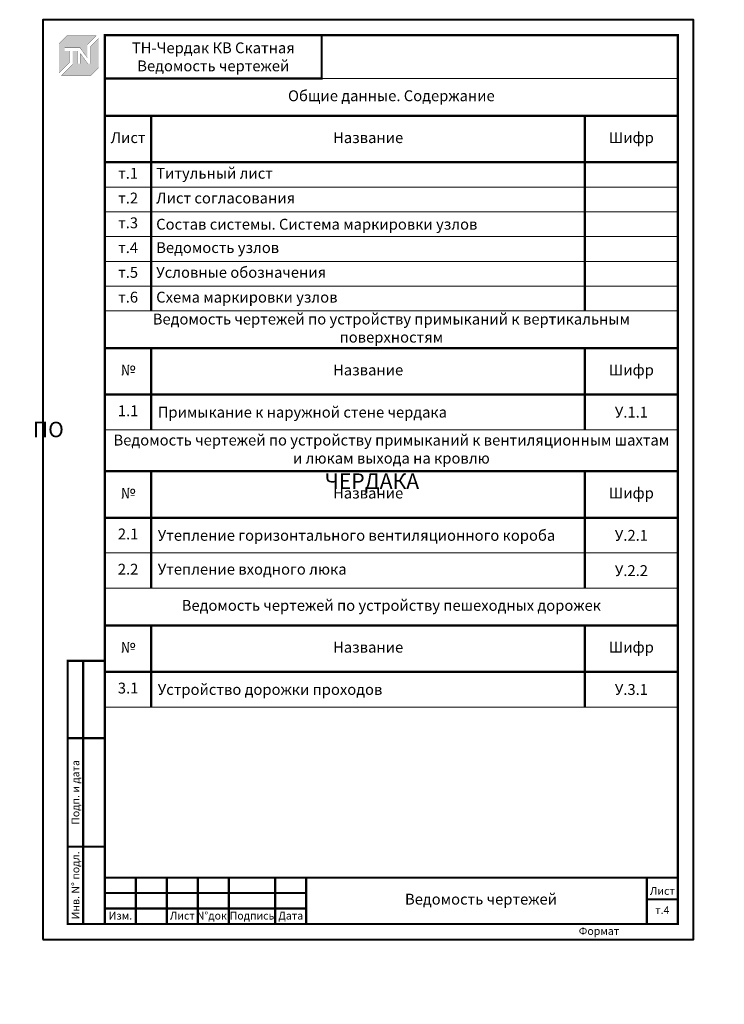
# Model space of a CAD drawing. Units: millimetres. Extents: x -39447 to 119705, y -9530 to 2974.
# Drawn here: x 85864 to 88139, y -209 to 2970 of the extents above; entities that cross this region are included whole.
import ezdxf
from ezdxf.enums import TextEntityAlignment as Align

# ---------------------------------------------------------------- set-up
doc = ezdxf.new("R2010")
doc.units = ezdxf.units.MM
doc.layers.get('0').update_dxf_attribs({"lineweight": 30})
doc.layers.get('DEFPOINTS').update_dxf_attribs({"color": 251, "lineweight": 0})
doc.layers.add('TN-АННОТАЦИИ', color=7, linetype='Continuous', lineweight=20, true_color=0x000000)
doc.layers.add('TN-ТАБЛИЦЫ', color=7, linetype='Continuous', lineweight=40, true_color=0x000000)
doc.styles.add('TN-Текст', font='isocpeur.ttf')
doc.styles.add('TN-Текст-Аннотативный', font='isocpeur.ttf')

# ---------------------------------------------------------------- blocks, each defined once
blk = doc.blocks.new('*U25')
blk.add_lwpolyline([(0, 0), (210, 0), (210, 297), (0, 297)], close=True)
at = {"const_width": 0.7}
for points in [[(20, 5), (205, 5), (205, 292), (20, 292)], [(8, 5), (20, 5), (20, 90), (8, 90)], [(20, 20), (20, 5), (205, 5), (205, 20)]]:
    blk.add_lwpolyline(points, close=True, dxfattribs=at)
for points in [[(13, 5), (13, 90)], [(20, 65), (8, 65)], [(20, 30), (8, 30)], [(30, 20), (30, 5)], [(40, 20), (40, 5)], [(50, 20), (50, 5)], [(60, 20), (60, 5)], [(75, 20), (75, 5)], [(85, 20), (85, 5)], [(195, 20), (195, 5)], [(195, 13), (205, 13)], [(85, 10), (20, 10)]]:
    blk.add_lwpolyline(points, dxfattribs=at)
blk.add_lwpolyline([(85, 15), (20, 15)])
at = {"color": 0, "style": 'TN-Текст'}
for s, p in [('Подп. и дата', (10.5, 47.5)), ('Инв. N%%D подл.', (10.5, 17.5))]:
    blk.add_text(s, height=2.5, rotation=90, dxfattribs=at).set_placement(p, align=Align.MIDDLE_CENTER)
for s, p in [('Лист', (200, 13.67)), ('Изм.', (25, 5.67)), ('Лист', (45, 5.67)), ('N%%Dдок.', (55, 5.67)), ('Подпись', (67.5, 5.67)), ('Дата', (80, 5.67))]:
    blk.add_text(s, height=2.5, dxfattribs=at).set_placement(p, align=Align.BOTTOM_CENTER)
blk.add_text('Формат', height=2.5, dxfattribs=at).set_placement((173, 1.5))
at = {"color": 0, "style": 'TN-Текст', "flags": 8}
for tag, p, height in [('ФОРМА6_001', (131.78, 11.28), 3.5), ('ФОРМАТ', (187, 1.5), 2.5)]:
    blk.add_attdef(tag, p, '', height=height, dxfattribs=at)
blk.add_attdef('ЛИСТ__', text='', height=2.5, dxfattribs=at).set_placement((200, 9.5), align=Align.MIDDLE_CENTER)
blk = doc.blocks.new('*T36')
at = {"layer": 'DEFPOINTS', "color": 8, "linetype": 'ByBlock', "lineweight": 0, "transparency": 16777216}
for p, q in [((0, 0), (1850, 0)), ((0, 0), (0, -120.4)), ((1850, 0), (1850, -120.4))]:
    blk.add_line(p, q, dxfattribs=at)
at = {"layer": 'TN-ТАБЛИЦЫ', "color": 0, "linetype": 'Continuous', "lineweight": 50, "transparency": 16777216}
for p, q in [((0, -120.4), (1850, -120.4)), ((0, -120.4), (0, -270.4)), ((150, -120.4), (150, -270.4)), ((1550, -120.4), (1550, -270.4)), ((1850, -120.4), (1850, -270.4)), ((0, -270.4), (1850, -270.4))]:
    blk.add_line(p, q, dxfattribs=at)
at = {"layer": 'TN-ТАБЛИЦЫ', "color": 0, "linetype": 'ByBlock', "lineweight": 50, "transparency": 16777216}
for p, q in [((0, -270.4), (0, -750.4)), ((150, -270.4), (150, -750.4)), ((1550, -270.4), (1550, -750.4)), ((1850, -270.4), (1850, -750.4))]:
    blk.add_line(p, q, dxfattribs=at)
at = {"layer": 'TN-ТАБЛИЦЫ', "color": 0, "linetype": 'ByBlock', "lineweight": 20, "transparency": 16777216}
for p, q in [((0, -350.4), (1850, -350.4)), ((0, -430.4), (1850, -430.4)), ((0, -510.4), (1850, -510.4)), ((0, -590.4), (1850, -590.4)), ((0, -670.4), (1850, -670.4)), ((0, -750.4), (1850, -750.4))]:
    blk.add_line(p, q, dxfattribs=at)
at = {"layer": 'TN-ТАБЛИЦЫ', "color": 7, "transparency": 16777216, "char_height": 35, "style": 'TN-Текст'}
for s, insert, width, attachment_point in [('Общие данные. Содержание', (925, -60.2), 1820, 5), ('Лист', (75, -195.4), 140, 5), ('Название', (850, -195.4), 1390, 5), ('Шифр', (1700, -195.4), 290, 5), (' Титульный лист', (155, -310.4), 1390, 4), ('т.1', (75, -310.4), 140, 5), ('т.2', (75, -390.4), 140, 5), (' Лист согласования ', (155, -390.4), 1390, 4), ('т.3', (75, -470.4), 140, 5), ('{\\C0; Состав системы. Система маркировки узлов}', (155, -470.4), 1390, 4), ('т.4', (75, -550.4), 140, 5), (' Ведомость узлов', (155, -550.4), 1390, 4), ('т.5', (75, -630.4), 140, 5), (' Условные обозначения', (155, -630.4), 1390, 4), ('т.6', (75, -710.4), 140, 5), (' Схема маркировки узлов', (155, -710.4), 1390, 4)]:
    blk.add_mtext(s, dxfattribs=dict(at, insert=insert, width=width, attachment_point=attachment_point))
blk = doc.blocks.new('TN_логотоп')
h = blk.add_hatch(color=1)
h.dxf.hatch_style = 1
h.paths.add_polyline_path([(-110.4, 15.5), (-110.4, 204.9), (-59, 256.2), (130.4, 256.2), (72.8, 198.7), (72.8, 114.9), (25.6, 179.3), (-73.9, 179.3), (-73.9, 158.9), (-44.6, 158.9), (-44.6, 81.3)])
h.paths.add_polyline_path([(-94.7, 0), (-22.3, 72.4), (-22.3, 158.8), (6.8, 158.8), (6.8, 76.8), (28.8, 76.8), (28.8, 141.3), (75.9, 76.9), (94.7, 76.9), (94.7, 189.5), (145.9, 240.7), (145.9, 51.2), (94.7, 0)])
at = {"color": 1, "const_width": 1.44}
for points in [[(-110.4, 15.5), (-110.4, 204.9), (-59, 256.2), (130.4, 256.2), (72.8, 198.7), (72.8, 114.9), (25.6, 179.3), (-73.9, 179.3), (-73.9, 158.9), (-44.6, 158.9), (-44.6, 81.3)], [(-94.7, 0), (-22.3, 72.4), (-22.3, 158.8), (6.8, 158.8), (6.8, 76.8), (28.8, 76.8), (28.8, 141.3), (75.9, 76.9), (94.7, 76.9), (94.7, 189.5), (145.9, 240.7), (145.9, 51.2), (94.7, 0)]]:
    blk.add_lwpolyline(points, close=True, dxfattribs=at)
blk = doc.blocks.new('*T77')
at = {"layer": 'DEFPOINTS', "color": 8, "linetype": 'ByBlock', "lineweight": 0, "transparency": 16777216}
for p, q in [((0, 0), (1850, 0)), ((0, 0), (0, -120)), ((1850, 0), (1850, -120))]:
    blk.add_line(p, q, dxfattribs=at)
at = {"layer": 'TN-ТАБЛИЦЫ', "color": 0, "linetype": 'Continuous', "lineweight": 50, "transparency": 16777216}
for p, q in [((0, -120), (1850, -120)), ((0, -120), (0, -270)), ((150, -120), (150, -270)), ((1550, -120), (1550, -270)), ((1850, -120), (1850, -270)), ((0, -270), (1850, -270))]:
    blk.add_line(p, q, dxfattribs=at)
at = {"layer": 'TN-ТАБЛИЦЫ', "color": 0, "linetype": 'ByBlock', "lineweight": 50, "transparency": 16777216}
for p, q in [((0, -270), (0, -383.8)), ((150, -270), (150, -383.8)), ((1550, -270), (1550, -383.8)), ((1850, -270), (1850, -383.8))]:
    blk.add_line(p, q, dxfattribs=at)
at = {"layer": 'TN-ТАБЛИЦЫ', "color": 0, "linetype": 'ByBlock', "lineweight": 20, "transparency": 16777216}
blk.add_line((0, -383.8), (1850, -383.8), dxfattribs=at)
at = {"layer": 'TN-ТАБЛИЦЫ', "color": 7, "transparency": 16777216, "char_height": 35, "style": 'TN-Текст'}
for s, insert, width, attachment_point in [('Ведомость чертежей по устройству примыканий к вертикальным поверхностям', (925, -60), 1820, 5), ('№', (75, -195), 140, 5), ('Название', (850, -195), 1390, 5), ('Шифр', (1700, -195), 290, 5), ('1.1', (75, -326.9), 140, 5), (' {\\C0;Примыкание к наружной стене чердака}', (160, -326.9), 1380, 4), ('{\\C1;У.1.1}', (1700, -326.9), 290, 5)]:
    blk.add_mtext(s, dxfattribs=dict(at, insert=insert, width=width, attachment_point=attachment_point))
blk = doc.blocks.new('*T78')
at = {"layer": 'DEFPOINTS', "color": 8, "linetype": 'ByBlock', "lineweight": 0, "transparency": 16777216}
for p, q in [((0, 0), (1850, 0)), ((0, 0), (0, -133.8)), ((1850, 0), (1850, -133.8))]:
    blk.add_line(p, q, dxfattribs=at)
at = {"layer": 'TN-ТАБЛИЦЫ', "color": 0, "linetype": 'Continuous', "lineweight": 50, "transparency": 16777216}
for p, q in [((0, -133.8), (1850, -133.8)), ((0, -133.8), (0, -283.8)), ((150, -133.8), (150, -283.8)), ((1550, -133.8), (1550, -283.8)), ((1850, -133.8), (1850, -283.8)), ((0, -283.8), (1850, -283.8))]:
    blk.add_line(p, q, dxfattribs=at)
at = {"layer": 'TN-ТАБЛИЦЫ', "color": 0, "linetype": 'ByBlock', "lineweight": 50, "transparency": 16777216}
for p, q in [((0, -283.8), (0, -511.5)), ((150, -283.8), (150, -511.5)), ((1550, -283.8), (1550, -511.5)), ((1850, -283.8), (1850, -511.5))]:
    blk.add_line(p, q, dxfattribs=at)
at = {"layer": 'TN-ТАБЛИЦЫ', "color": 0, "linetype": 'ByBlock', "lineweight": 20, "transparency": 16777216}
for p, q in [((0, -397.7), (1850, -397.7)), ((0, -511.5), (1850, -511.5))]:
    blk.add_line(p, q, dxfattribs=at)
at = {"layer": 'TN-ТАБЛИЦЫ', "color": 7, "transparency": 16777216, "char_height": 35, "style": 'TN-Текст'}
for s, insert, width, attachment_point in [('Ведомость чертежей по устройству примыканий к вентиляционным шахтам и люкам выхода на кровлю', (925, -66.9), 1820, 5), ('№', (75, -208.8), 140, 5), ('Название', (850, -208.8), 1390, 5), ('Шифр', (1700, -208.8), 290, 5), ('2.1', (75, -340.8), 140, 5), (' {\\C0;Утепление горизонтального вентиляционного короба}', (160, -340.8), 1380, 4), ('{\\C1;У.2.1}', (1700, -340.8), 290, 5), ('2.2', (75, -454.6), 140, 5), (' Утепление входного люка', (160, -454.6), 1380, 4), ('{\\C1;У.2.2}', (1700, -454.6), 290, 5)]:
    blk.add_mtext(s, dxfattribs=dict(at, insert=insert, width=width, attachment_point=attachment_point))
blk = doc.blocks.new('*T79')
at = {"layer": 'DEFPOINTS', "color": 8, "linetype": 'ByBlock', "lineweight": 0, "transparency": 16777216}
for p, q in [((0, 0), (1850, 0)), ((0, 0), (0, -120)), ((1850, 0), (1850, -120))]:
    blk.add_line(p, q, dxfattribs=at)
at = {"layer": 'TN-ТАБЛИЦЫ', "color": 0, "linetype": 'Continuous', "lineweight": 50, "transparency": 16777216}
for p, q in [((0, -120), (1850, -120)), ((0, -120), (0, -270)), ((150, -120), (150, -270)), ((1550, -120), (1550, -270)), ((1850, -120), (1850, -270)), ((0, -270), (1850, -270))]:
    blk.add_line(p, q, dxfattribs=at)
at = {"layer": 'TN-ТАБЛИЦЫ', "color": 0, "linetype": 'ByBlock', "lineweight": 50, "transparency": 16777216}
for p, q in [((0, -270), (0, -383.8)), ((150, -270), (150, -383.8)), ((1550, -270), (1550, -383.8)), ((1850, -270), (1850, -383.8))]:
    blk.add_line(p, q, dxfattribs=at)
at = {"layer": 'TN-ТАБЛИЦЫ', "color": 0, "linetype": 'ByBlock', "lineweight": 20, "transparency": 16777216}
blk.add_line((0, -383.8), (1850, -383.8), dxfattribs=at)
at = {"layer": 'TN-ТАБЛИЦЫ', "color": 7, "transparency": 16777216, "char_height": 35, "style": 'TN-Текст'}
for s, insert, width, attachment_point in [('Ведомость чертежей по устройству пешеходных дорожек', (925, -60), 1820, 5), ('№', (75, -195), 140, 5), ('Название', (850, -195), 1390, 5), ('Шифр', (1700, -195), 290, 5), ('3.1', (75, -326.9), 140, 5), (' {\\C0;Устройство дорожки проходов}', (160, -326.9), 1380, 4), ('{\\C1;У.3.1}', (1700, -326.9), 290, 5)]:
    blk.add_mtext(s, dxfattribs=dict(at, insert=insert, width=width, attachment_point=attachment_point))

msp = doc.modelspace()

# ---------------------------------------------------------------- linework, layer by layer
at = {"layer": 'TN-ТАБЛИЦЫ', "color": 7, "const_width": 7}
msp.add_lwpolyline([(86839.1, 2780), (86139.1, 2780), (86139.1, 2920), (86839.1, 2920)], close=True, dxfattribs=at)

# ---------------------------------------------------------------- block references
at = {"xscale": 0.5, "yscale": 0.5, "zscale": 0.5}
msp.add_blockref('TN_логотоп', (86046.1, 2789.6), dxfattribs=at)
for name, p in [('*T36', (86139.1, 2780)), ('*T77', (86139.1, 2029.6)), ('*T78', (86139.1, 1645.8)), ('*T79', (86139.1, 1134.3))]:
    msp.add_blockref(name, p)
at = {"layer": 'TN-ТАБЛИЦЫ', "color": 7}
ref = msp.add_blockref('*U25', (85939.1, 0), dxfattribs=dict(at, xscale=10, yscale=10, zscale=10))
ref.add_attrib('ФОРМА6_001', 'Ведомость чертежей', (87108.1, 112.8), dxfattribs={"layer": '0', "color": 0, "height": 35, "style": 'TN-Текст'})
ref.add_attrib('ЛИСТ__', 'т.4', dxfattribs={"layer": '0', "color": 0, "height": 25, "style": 'TN-Текст'}).set_placement((87939.1, 95), align=Align.MIDDLE_CENTER)

# ---------------------------------------------------------------- texts
at = {"layer": 'TN-АННОТАЦИИ', "color": 0, "insert": (86489.1, 2850), "char_height": 35, "width": 700, "attachment_point": 5, "style": 'TN-Текст-Аннотативный'}
msp.add_mtext('ТН-Чердак КВ Скатная{\\W0.9;\\P\\W1;\\C1;Ведомость чертежей}', dxfattribs=at)
at = {"layer": 'TN-АННОТАЦИИ', "color": 0, "attachment_point": 1, "style": 'TN-Текст-Аннотативный'}
for s, width, heights, insert, char_height in [('\\pi925;{\\fArial|b0|i0|c204|p34;\\H0.7x;\\P\\pi304.45395;\\fArial|b1|i0|c204|p34;\\H2.57143x;        ТЕХНОНИКОЛЬ\\H0.38889x;\\P\\pi925;\\P\\pi311.84136;ООО "ТехноНИКОЛЬ-СТРОИТЕЛЬНЫЕ СИСТЕМЫ"\\fArial|b0|i0|c204|p34;\\H1.42857x;\\P\\pi925;\\P\\P\\P\\P\\P\\P\\P\\pi0;\\P\\pi310.58856;\\fArial|b1|i0|c204|p34;АЛЬБОМ ТЕХНИЧЕСКИХ РЕШЕНИЙ\\P\\pi133.35416;ПО УТЕПЛЕНИЮ КОНСТРУКЦИЙ ХОЛОДНОГО \\P\\pi152.198;ЧЕРДАКА С ПРИМЕНЕНИЕМ МИНЕРАЛЬНОЙ \\P\\pi374.81109;ИЗОЛЯЦИИ ТЕХНОРУФ Н ПРОФ\\P\\pi925;\\P\\fArial|b0|i0|c204|p34;\\P\\fArial|b1|i0|c204|p34;\\P\\pi371.25719;\\fArial|b0|i0|c204|p34;\\H0.8x;Шифр: ЧР-03           ТН-Чердак КВ\\fArial|b1|i0|c204|p34;\\H1.25x; \\fArial|b0|i0|c204|p34;\\H0.8x;Скатная\\fArial|b1|i0|c204|p34;\\H1.25x;\\P\\pi925;\\fArial|b0|i0|c204|p34;\\P\\P\\P\\P\\P\\P\\P\\P\\P\\P\\P\\pi806.42195;\\H0.6x;Москва 2021}', 1850, [2838.7], (79239.1, 2888.7), 50), ('\\pi665.76635;{\\fISOCPEUR|b1|i0|c204|p34;Состав системы}', 1724.516, [0], (83921, 2730.5), 40), ('\\pi326.23192;{\\fISOCPEUR|b1|i0|c204|p34;Система маркировки узлов}', 1320.92, [0], (84146.9, 800.3), 40)]:
    msp.add_mtext_dynamic_manual_height_columns(s, width=width, gutter_width=20358.2, heights=heights, dxfattribs=dict(at, insert=insert, char_height=char_height))

doc.saveas('drawing.dxf')
